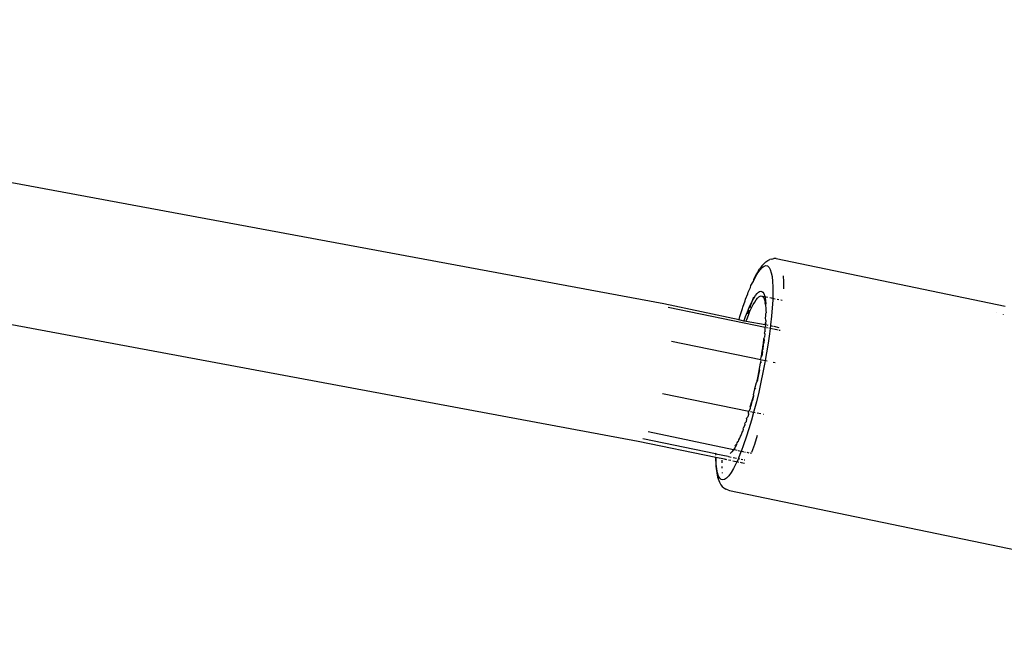
# Model space of a CAD drawing. Units: inches. Extents: x 44 to 556, y 15 to 497.
# Drawn here: x 254 to 266, y 202 to 209 of the extents above; entities that cross this region are included whole.
import ezdxf

# ---------------------------------------------------------------- set-up
doc = ezdxf.new("R2010")
doc.units = ezdxf.units.IN
doc.header["$MEASUREMENT"] = 0
doc.layers.add('VP-EQ', color=7, linetype='Continuous', true_color=0x8a3492)

# ---------------------------------------------------------------- blocks, each defined once
blk = doc.blocks.new('1285')
at = {"color": 7}
for p, q in [((-45.389, -18.002), (-62.847, -14.756)), ((-45.682, -19.573), (-63.099, -16.331)), ((-44.244, -17.539), (-44.225, -17.523)), ((-44.225, -17.523), (-44.201, -17.506)), ((-44.201, -17.506), (-44.178, -17.494)), ((-44.156, -17.489), (-44.178, -17.494)), ((-44.156, -17.489), (-44.131, -17.484)), ((-44.105, -17.485), (-44.131, -17.484)), ((-44.105, -17.485), (-41.49, -18.029)), ((-44.342, -17.693), (-44.315, -17.647)), ((-44.308, -17.624), (-44.336, -17.671)), ((-44.315, -17.647), (-44.289, -17.611)), ((-44.308, -17.624), (-44.296, -17.604)), ((-44.269, -17.567), (-44.296, -17.604)), ((-44.289, -17.611), (-44.265, -17.585)), ((-44.244, -17.539), (-44.269, -17.567)), ((-44.265, -17.585), (-44.242, -17.569)), ((-44.242, -17.569), (-44.222, -17.563)), ((-44.222, -17.563), (-44.203, -17.568)), ((-44.203, -17.568), (-44.187, -17.584)), ((-44.187, -17.584), (-44.173, -17.609)), ((-44.173, -17.609), (-44.162, -17.645)), ((-44.162, -17.645), (-44.153, -17.69)), ((-44.395, -17.793), (-44.37, -17.749)), ((-44.37, -17.749), (-44.342, -17.693)), ((-44.365, -17.728), (-44.37, -17.749)), ((-44.336, -17.671), (-44.365, -17.728)), ((-44.153, -17.69), (-44.147, -17.745)), ((-44.147, -17.745), (-44.144, -17.808)), ((-44.025, -17.681), (-44.021, -17.75)), ((-44.021, -17.75), (-44.021, -17.828)), ((-44.429, -17.885), (-44.425, -17.867)), ((-44.425, -17.867), (-44.399, -17.813)), ((-44.399, -17.813), (-44.395, -17.793)), ((-44.324, -17.884), (-44.309, -17.869)), ((-44.309, -17.869), (-44.294, -17.86)), ((-44.294, -17.86), (-44.28, -17.857)), ((-44.28, -17.857), (-44.268, -17.86)), ((-44.268, -17.86), (-44.257, -17.869)), ((-44.257, -17.869), (-44.247, -17.884)), ((-44.144, -17.808), (-44.143, -17.88)), ((-44.486, -18.038), (-44.459, -17.966)), ((-44.459, -17.966), (-44.455, -17.949)), ((-44.455, -17.949), (-44.429, -17.885)), ((-44.395, -18.002), (-44.377, -17.964)), ((-44.394, -18.014), (-44.377, -17.964)), ((-44.377, -17.964), (-44.361, -17.92)), ((-44.377, -17.964), (-44.358, -17.932)), ((-44.369, -18.01), (-44.351, -17.98)), ((-44.358, -17.932), (-44.341, -17.905)), ((-44.351, -17.98), (-44.335, -17.954)), ((-44.341, -17.905), (-44.324, -17.884)), ((-44.335, -17.954), (-44.319, -17.935)), ((-44.319, -17.935), (-44.304, -17.92)), ((-44.304, -17.92), (-44.29, -17.912)), ((-44.29, -17.912), (-44.277, -17.909)), ((-44.277, -17.909), (-44.266, -17.912)), ((-44.266, -17.912), (-44.255, -17.92)), ((-44.266, -17.912), (-44.236, -17.917)), ((-44.255, -17.92), (-44.246, -17.934)), ((-44.247, -17.884), (-44.239, -17.905)), ((-44.246, -17.934), (-44.238, -17.954)), ((-44.239, -17.905), (-44.236, -17.917)), ((-44.238, -17.954), (-44.232, -17.979)), ((-44.236, -17.917), (-44.233, -17.931)), ((-44.233, -17.931), (-44.227, -17.964)), ((-44.232, -17.979), (-44.231, -17.987)), ((-44.23, -17.99), (-44.231, -17.987)), ((-44.229, -17.919), (-44.219, -17.921)), ((-44.227, -17.964), (-44.224, -18.001)), ((-44.216, -17.922), (-44.206, -17.924)), ((-44.177, -17.93), (-44.163, -17.933)), ((-44.159, -17.933), (-44.145, -17.936)), ((-44.145, -17.96), (-44.15, -18.047)), ((-44.143, -17.88), (-44.145, -17.936)), ((-44.145, -17.936), (-44.135, -17.938)), ((-44.145, -17.936), (-44.145, -17.96)), ((-44.131, -17.939), (-44.117, -17.942)), ((-44.093, -17.947), (-44.077, -17.951)), ((-44.052, -17.956), (-44.038, -17.959)), ((-44.529, -18.182), (-45.389, -18.002)), ((-44.23, -18.271), (-45.338, -18.044)), ((-44.516, -18.134), (-44.489, -18.053)), ((-44.489, -18.053), (-44.486, -18.038)), ((-44.454, -18.144), (-44.434, -18.092)), ((-44.434, -18.092), (-44.415, -18.044)), ((-44.426, -18.115), (-44.411, -18.069)), ((-44.423, -18.131), (-44.405, -18.086)), ((-44.415, -18.044), (-44.395, -18.002)), ((-44.405, -18.086), (-44.386, -18.046)), ((-44.404, -18.045), (-44.394, -18.014)), ((-44.386, -18.046), (-44.369, -18.01)), ((-44.227, -18.01), (-44.23, -17.99)), ((-44.224, -18.001), (-44.227, -18.01)), ((-44.227, -18.01), (-44.227, -18.023)), ((-44.227, -18.023), (-44.224, -18.045)), ((-44.224, -18.045), (-44.225, -18.064)), ((-44.225, -18.064), (-44.222, -18.085)), ((-44.222, -18.085), (-44.221, -18.091)), ((-44.221, -18.091), (-44.221, -18.105)), ((-44.15, -18.047), (-44.158, -18.14)), ((-44.53, -18.185), (-44.529, -18.182)), ((-44.473, -18.197), (-44.529, -18.182)), ((-44.528, -18.179), (-44.519, -18.146)), ((-44.519, -18.146), (-44.516, -18.134)), ((-44.473, -18.197), (-44.472, -18.194)), ((-44.449, -18.202), (-44.473, -18.197)), ((-44.471, -18.191), (-44.454, -18.144)), ((-44.449, -18.202), (-44.448, -18.199)), ((-44.23, -18.241), (-44.449, -18.202)), ((-44.447, -18.196), (-44.442, -18.18)), ((-44.442, -18.18), (-44.423, -18.131)), ((-44.225, -18.199), (-44.228, -18.216)), ((-44.226, -18.161), (-44.222, -18.143)), ((-44.223, -18.193), (-44.226, -18.161)), ((-44.225, -18.111), (-44.221, -18.105)), ((-44.222, -18.143), (-44.225, -18.111)), ((-44.223, -18.193), (-44.225, -18.199)), ((-44.158, -18.14), (-44.169, -18.239)), ((-41.59, -18.105), (-41.588, -18.102)), ((-41.511, -18.122), (-41.51, -18.119)), ((-44.238, -18.335), (-44.235, -18.322)), ((-44.231, -18.312), (-44.235, -18.322)), ((-44.233, -18.274), (-44.23, -18.271)), ((-44.231, -18.312), (-44.233, -18.274)), ((-44.23, -18.241), (-44.228, -18.216)), ((-44.23, -18.241), (-44.226, -18.25)), ((-44.223, -18.242), (-44.23, -18.241)), ((-44.23, -18.271), (-44.229, -18.259)), ((-44.226, -18.25), (-44.229, -18.259)), ((-44.228, -18.216), (-44.225, -18.233)), ((-44.223, -18.242), (-44.226, -18.25)), ((-44.225, -18.233), (-44.223, -18.242)), ((-44.205, -18.276), (-44.215, -18.274)), ((-44.197, -18.247), (-44.203, -18.246)), ((-44.186, -18.28), (-44.189, -18.28)), ((-44.174, -18.283), (-44.181, -18.342)), ((-44.17, -18.253), (-44.174, -18.283)), ((-44.139, -18.29), (-44.174, -18.283)), ((-44.169, -18.239), (-44.17, -18.253)), ((-44.141, -18.259), (-44.17, -18.253)), ((-44.082, -18.302), (-44.133, -18.291)), ((-44.07, -18.274), (-44.129, -18.261)), ((-44.059, -18.306), (-44.071, -18.304)), ((-45.302, -18.427), (-44.28, -18.638)), ((-44.251, -18.457), (-44.245, -18.4)), ((-44.245, -18.4), (-44.243, -18.388)), ((-44.245, -18.4), (-44.242, -18.412)), ((-44.242, -18.412), (-44.245, -18.441)), ((-44.238, -18.379), (-44.243, -18.388)), ((-44.238, -18.335), (-44.235, -18.349)), ((-44.235, -18.349), (-44.238, -18.379)), ((-44.181, -18.342), (-44.197, -18.449)), ((-44.273, -18.601), (-44.264, -18.536)), ((-44.26, -18.545), (-44.268, -18.597)), ((-44.264, -18.536), (-44.262, -18.528)), ((-44.264, -18.536), (-44.26, -18.545)), ((-44.262, -18.528), (-44.254, -18.467)), ((-44.256, -18.522), (-44.262, -18.528)), ((-44.254, -18.467), (-44.256, -18.522)), ((-44.254, -18.467), (-44.251, -18.457)), ((-44.245, -18.441), (-44.251, -18.457)), ((-44.197, -18.449), (-44.215, -18.559)), ((-44.28, -18.638), (-44.286, -18.675)), ((-44.28, -18.638), (-44.275, -18.607)), ((-44.275, -18.607), (-44.273, -18.601)), ((-44.265, -18.641), (-44.23, -18.648)), ((-44.23, -18.648), (-44.234, -18.671)), ((-44.215, -18.559), (-44.23, -18.648)), ((-44.23, -18.648), (-44.209, -18.652)), ((-44.288, -18.679), (-44.315, -18.825)), ((-44.296, -18.755), (-44.31, -18.826)), ((-44.286, -18.675), (-44.288, -18.679)), ((-44.279, -18.664), (-44.281, -18.675)), ((-44.234, -18.671), (-44.256, -18.784)), ((-44.138, -18.667), (-44.117, -18.671)), ((-44.315, -18.825), (-44.331, -18.899)), ((-44.31, -18.826), (-44.324, -18.888)), ((-44.256, -18.784), (-44.28, -18.897)), ((-44.366, -19.04), (-44.348, -18.973)), ((-44.348, -18.969), (-44.331, -18.899)), ((-44.348, -18.969), (-44.348, -18.973)), ((-44.342, -18.966), (-44.344, -18.977)), ((-44.28, -18.897), (-44.305, -19.009)), ((-44.416, -19.229), (-45.403, -19.027)), ((-44.384, -19.109), (-44.385, -19.117)), ((-44.366, -19.046), (-44.384, -19.109)), ((-44.376, -19.103), (-44.384, -19.109)), ((-44.363, -19.053), (-44.376, -19.103)), ((-44.366, -19.04), (-44.366, -19.046)), ((-44.305, -19.009), (-44.332, -19.119)), ((-44.402, -19.197), (-44.416, -19.229)), ((-44.402, -19.176), (-44.404, -19.186)), ((-44.404, -19.186), (-44.402, -19.197)), ((-44.402, -19.176), (-44.385, -19.117)), ((-44.394, -19.168), (-44.402, -19.176)), ((-44.385, -19.117), (-44.394, -19.168)), ((-44.332, -19.119), (-44.36, -19.227)), ((-44.443, -19.316), (-44.45, -19.348)), ((-44.443, -19.316), (-44.44, -19.302)), ((-44.431, -19.291), (-44.44, -19.302)), ((-44.423, -19.264), (-44.431, -19.291)), ((-44.423, -19.253), (-44.421, -19.241)), ((-44.423, -19.253), (-44.423, -19.264)), ((-44.421, -19.241), (-44.416, -19.229)), ((-44.388, -19.33), (-44.418, -19.429)), ((-44.363, -19.24), (-44.399, -19.233)), ((-44.363, -19.24), (-44.388, -19.33)), ((-44.36, -19.227), (-44.363, -19.24)), ((-44.346, -19.244), (-44.363, -19.24)), ((-44.279, -19.257), (-44.324, -19.248)), ((-44.25, -19.263), (-44.254, -19.263)), ((-44.487, -19.45), (-44.498, -19.466)), ((-44.482, -19.437), (-44.487, -19.45)), ((-44.482, -19.432), (-44.479, -19.415)), ((-44.482, -19.432), (-44.482, -19.437)), ((-44.462, -19.382), (-44.479, -19.415)), ((-44.462, -19.376), (-44.459, -19.361)), ((-44.462, -19.376), (-44.462, -19.382)), ((-44.45, -19.348), (-44.459, -19.361)), ((-44.418, -19.429), (-44.448, -19.523)), ((-44.797, -19.715), (-45.628, -19.544)), ((-44.593, -19.668), (-45.568, -19.464)), ((-44.536, -19.553), (-44.541, -19.574)), ((-44.524, -19.535), (-44.536, -19.553)), ((-44.522, -19.532), (-44.524, -19.535)), ((-44.517, -19.512), (-44.522, -19.532)), ((-44.506, -19.495), (-44.517, -19.512)), ((-44.502, -19.484), (-44.506, -19.495)), ((-44.498, -19.466), (-44.502, -19.484)), ((-44.448, -19.523), (-44.478, -19.61)), ((-44.349, -19.602), (-44.317, -19.501)), ((-44.796, -19.756), (-45.682, -19.573)), ((-44.595, -19.671), (-44.612, -19.691)), ((-44.593, -19.668), (-44.595, -19.671)), ((-44.578, -19.644), (-44.593, -19.668)), ((-44.551, -19.676), (-44.582, -19.67)), ((-44.56, -19.612), (-44.578, -19.644)), ((-44.572, -19.621), (-44.576, -19.627)), ((-44.572, -19.621), (-44.569, -19.616)), ((-44.559, -19.602), (-44.569, -19.616)), ((-44.559, -19.602), (-44.56, -19.612)), ((-44.554, -19.59), (-44.559, -19.602)), ((-44.546, -19.577), (-44.554, -19.59)), ((-44.541, -19.574), (-44.546, -19.577)), ((-44.478, -19.61), (-44.506, -19.686)), ((-44.382, -19.696), (-44.349, -19.602)), ((-44.796, -19.708), (-44.797, -19.715)), ((-44.797, -19.715), (-44.793, -19.709)), ((-44.793, -19.718), (-44.797, -19.715)), ((-44.797, -19.725), (-44.797, -19.728)), ((-44.796, -19.756), (-44.793, -19.767)), ((-44.793, -19.757), (-44.796, -19.756)), ((-44.793, -19.767), (-44.796, -19.788)), ((-44.655, -19.746), (-44.793, -19.718)), ((-44.793, -19.729), (-44.793, -19.726)), ((-44.793, -19.767), (-44.793, -19.757)), ((-44.696, -19.776), (-44.793, -19.757)), ((-44.789, -19.831), (-44.793, -19.767)), ((-44.682, -19.779), (-44.692, -19.777)), ((-44.669, -19.782), (-44.678, -19.78)), ((-44.625, -19.791), (-44.65, -19.786)), ((-44.62, -19.754), (-44.648, -19.748)), ((-44.628, -19.706), (-44.632, -19.709)), ((-44.612, -19.691), (-44.628, -19.706)), ((-44.56, -19.766), (-44.596, -19.759)), ((-44.536, -19.771), (-44.556, -19.805)), ((-44.506, -19.686), (-44.539, -19.679)), ((-44.508, -19.69), (-44.537, -19.763)), ((-44.537, -19.763), (-44.536, -19.771)), ((-44.52, -19.774), (-44.536, -19.771)), ((-44.506, -19.686), (-44.508, -19.69)), ((-44.488, -19.69), (-44.506, -19.686)), ((-44.486, -19.781), (-44.505, -19.778)), ((-44.473, -19.693), (-44.482, -19.691)), ((-44.464, -19.786), (-44.471, -19.785)), ((-44.454, -19.697), (-44.462, -19.695)), ((-44.413, -19.705), (-44.438, -19.7)), ((-44.387, -19.711), (-44.402, -19.708)), ((-44.796, -19.788), (-44.793, -19.853)), ((-44.793, -19.853), (-44.787, -19.909)), ((-44.783, -19.886), (-44.789, -19.831)), ((-44.775, -19.931), (-44.783, -19.886)), ((-44.722, -19.816), (-44.723, -19.788)), ((-44.722, -19.866), (-44.722, -19.857)), ((-44.721, -19.878), (-44.722, -19.866)), ((-44.594, -19.882), (-44.621, -19.928)), ((-44.564, -19.804), (-44.601, -19.796)), ((-44.566, -19.827), (-44.594, -19.882)), ((-44.556, -19.805), (-44.566, -19.827)), ((-44.551, -19.806), (-44.556, -19.805)), ((-44.53, -19.811), (-44.546, -19.807)), ((-44.491, -19.819), (-44.511, -19.814)), ((-44.468, -19.823), (-44.485, -19.82)), ((-44.787, -19.909), (-44.783, -19.932)), ((-44.783, -19.932), (-44.774, -19.98)), ((-44.763, -19.967), (-44.775, -19.931)), ((-44.774, -19.98), (-44.762, -20.017)), ((-44.749, -19.992), (-44.763, -19.967)), ((-44.733, -20.008), (-44.749, -19.992)), ((-44.715, -20.012), (-44.733, -20.008)), ((-44.719, -19.935), (-44.719, -19.928)), ((-44.694, -20.007), (-44.715, -20.012)), ((-44.672, -19.991), (-44.694, -20.007)), ((-44.647, -19.965), (-44.672, -19.991)), ((-44.621, -19.928), (-44.647, -19.965)), ((-44.762, -20.017), (-44.752, -20.039)), ((-44.752, -20.039), (-44.737, -20.066)), ((-44.737, -20.066), (-44.721, -20.086)), ((-44.721, -20.086), (-44.703, -20.102)), ((-44.703, -20.102), (-44.682, -20.117)), ((-44.658, -20.125), (-44.682, -20.117)), ((-44.658, -20.125), (-44.638, -20.131)), ((-44.638, -20.131), (-37.106, -21.695))]:
    blk.add_line(p, q, dxfattribs=at)

msp = doc.modelspace()

# ---------------------------------------------------------------- block references
at = {"layer": 'VP-EQ'}
msp.add_blockref('1285', (307.03, 223.672), dxfattribs=at)

doc.saveas('drawing.dxf')
